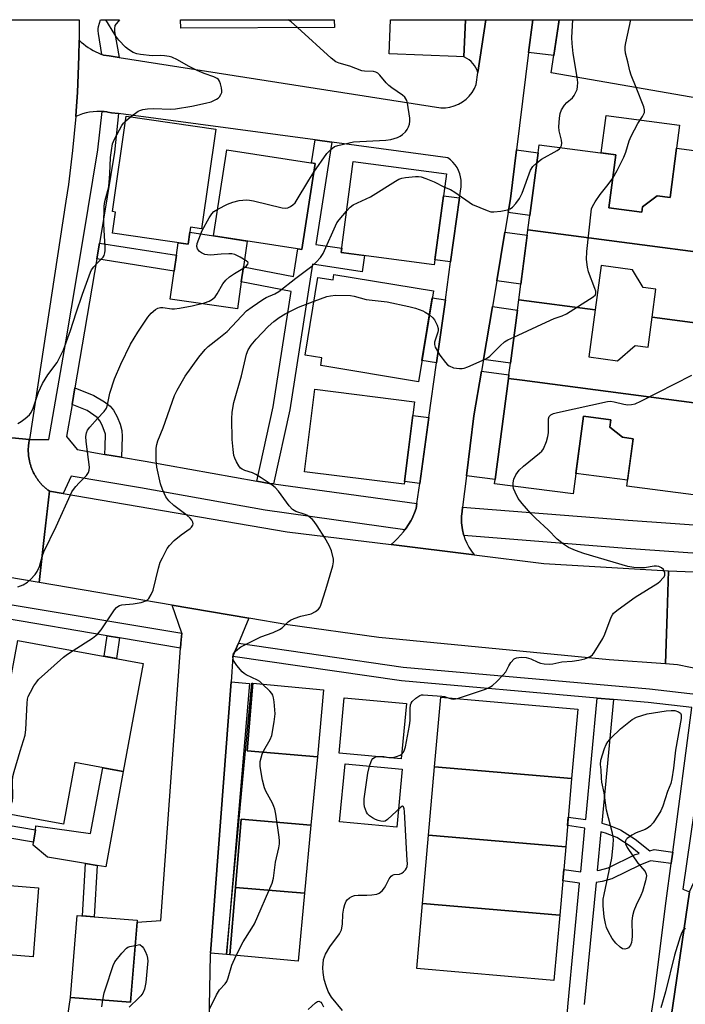
# Model space of a CAD drawing. Units: inches. Extents: x 1243766 to 1249766, y 525454 to 529455.
# Drawn here: x 1244756 to 1244951, y 529167 to 529455 of the extents above; entities that cross this region are included whole.
import ezdxf

# ---------------------------------------------------------------- set-up
doc = ezdxf.new("R2010")
doc.units = ezdxf.units.IN
doc.header["$MEASUREMENT"] = 0
for name, color, linetype in [('BLDG-Footprint', 5, 'Continuous'), ('CULTRL-Pad', 6, 'Continuous'), ('TRANS-Driveway', 251, 'Continuous'), ('TRANS-Non Street Sidewalk', 7, 'Continuous'), ('TRANS-Road', 130, 'Continuous'), ('TRANS-Street Sidewalk', 7, 'Continuous'), ('Undefined', 1, 'Continuous')]:
    doc.layers.add(name, color=color, linetype=linetype)

msp = doc.modelspace()

# ---------------------------------------------------------------- linework, layer by layer
at = {"layer": 'BLDG-Footprint'}
for points, elevation in [([(1244974.7, 529454.71), (1244974.88, 529454.69), (1244997.86, 529451.53), (1244992.83, 529425.07), (1244911.54, 529439.23), (1244913.9, 529454.72), (1244974.69, 529454.71)], 420.45), ([(1244813.55, 529422.76), (1244809.36, 529393.67), (1244806.15, 529394.14), (1244805.44, 529389.15), (1244783.32, 529392.33), (1244784.22, 529398.53), (1244783.36, 529398.66), (1244787.37, 529426.53)], 410.9), ([(1244989.34, 529382.22), (1244904.75, 529393.33), (1244905.3, 529397.56), (1244907.71, 529415.86), (1244908.02, 529418.22), (1244930.47, 529415.27), (1244928.44, 529399.8), (1244938.04, 529398.54), (1244938.24, 529400.03), (1244942.53, 529403.23), (1244946.3, 529402.74), (1244948.19, 529417.17), (1244993.16, 529411.26)], 418.06), ([(1244842.63, 529412.74), (1244838.74, 529387.59), (1244812.9, 529391.58), (1244816.79, 529416.73)], 411.96), ([(1244880.92, 529409.66), (1244877.36, 529383.11), (1244850.17, 529386.75), (1244853.73, 529413.3)], 414.17), ([(1244989.34, 529382.22), (1244986.66, 529361.82), (1244941.08, 529367.81), (1244942.18, 529375.99), (1244938.47, 529376.48), (1244935.33, 529381.7), (1244926.13, 529382.93), (1244924.39, 529370), (1244902.06, 529372.94), (1244902.66, 529377.45), (1244904.54, 529391.73), (1244904.75, 529393.33)], 416.67), ([(1244848.08, 529380.34), (1244877.15, 529375.5), (1244872.74, 529348.98), (1244844.21, 529353.73), (1244844.58, 529355.93), (1244839.64, 529356.75), (1244843.41, 529379.43), (1244847.81, 529378.7)], 416.48), ([(1244924.39, 529370), (1244922.54, 529356.21), (1244930.92, 529355.08), (1244936.13, 529359.54), (1244939.91, 529359.03), (1244941.08, 529367.81), (1244986.66, 529361.82), (1244983.64, 529338.81), (1244903.08, 529349.39), (1244899.04, 529349.92), (1244899.18, 529350.99), (1244899.62, 529354.35), (1244901.67, 529369.9), (1244902.06, 529372.94)], 417.85), ([(1244983.64, 529338.81), (1244980.16, 529312.37), (1244933.67, 529318.48), (1244935.49, 529332.33), (1244932.35, 529332.74), (1244928.66, 529335.7), (1244928.94, 529337.86), (1244920.95, 529338.91), (1244917.96, 529316.17), (1244895, 529319.18), (1244895.16, 529320.38), (1244899.04, 529349.92), (1244903.08, 529349.39)], 418.62), ([(1244871.63, 529343.13), (1244868.59, 529319.02), (1244839.44, 529322.69), (1244842.48, 529346.8)], 417.46), ([(1244792.33, 529266.68), (1244786.53, 529235.08), (1244772.37, 529237.69), (1244769.06, 529219.68), (1244748.18, 529223.52), (1244750.14, 529234.21), (1244744.55, 529235.23), (1244748.91, 529258.94), (1244752.91, 529258.2), (1244755.71, 529273.4)], 414.7), ([(1244824.41, 529260.88), (1244822.72, 529241.1), (1244843.23, 529239.35), (1244841.37, 529219.44), (1244821.01, 529221.17), (1244819.31, 529201.25), (1244817.63, 529181.54), (1244816.69, 529181.63), (1244824.1, 529260.91)], 415.79), ([(1244843.23, 529239.35), (1244822.72, 529241.1), (1244824.41, 529260.88), (1244845.07, 529258.95)], 416.06), ([(1244917.53, 529233.01), (1244877.49, 529236.43), (1244879.27, 529256.81), (1244919.31, 529253.31)], 419.17), ([(1244917.53, 529233.01), (1244915.79, 529213.09), (1244875.74, 529216.5), (1244877.49, 529236.43)], 419.41), ([(1244841.37, 529219.44), (1244839.51, 529199.52), (1244819.31, 529201.25), (1244821.01, 529221.17)], 415.99), ([(1244915.79, 529213.09), (1244914.05, 529193.17), (1244874, 529196.58), (1244875.74, 529216.5)], 419.53), ([(1244761.77, 529201.11), (1244760.15, 529180.94), (1244714.54, 529184.61), (1244716.16, 529204.77)], 414.74), ([(1244839.51, 529199.52), (1244837.65, 529179.67), (1244817.63, 529181.54), (1244819.31, 529201.25)], 416), ([(1244914.05, 529193.17), (1244912.37, 529174.01), (1244872.33, 529177.51), (1244874, 529196.58)], 419.67), ([(1244790.56, 529191.04), (1244788.67, 529167.69), (1244771.13, 529169.11), (1244773.06, 529193.04), (1244790.61, 529191.62)], 416.01)]:
    msp.add_lwpolyline(points, close=True, dxfattribs=dict(at, elevation=elevation))
for points in [[(1244848.2, 529452.46, 413.27), (1244803.38, 529452.24, 413.27), (1244803.24, 529454.73, 413.27), (1244848.16, 529454.73, 413.27)], [(1244886.49, 529454.72, 413.27), (1244886, 529443.86, 413.27), (1244883.87, 529443.96, 413.27), (1244864.25, 529444.8, 413.27), (1244864.57, 529454.72, 413.27)]]:
    msp.add_polyline3d(points, close=True, dxfattribs=at)
at = {"layer": 'CULTRL-Pad'}
for points in [[(1244948.19, 529417.17), (1244946.3, 529402.74), (1244942.53, 529403.23), (1244938.24, 529400.03), (1244938.04, 529398.54), (1244928.44, 529399.8), (1244930.47, 529415.27), (1244926.18, 529415.83), (1244927.61, 529426.71), (1244949.08, 529423.89)], [(1244822.71, 529390.06), (1244821.63, 529382.53), (1244821, 529378.13), (1244819.86, 529370.22), (1244800.2, 529373.05), (1244801.38, 529381.31), (1244802.05, 529385.96), (1244802.57, 529389.56), (1244805.43, 529389.15), (1244805.94, 529392.66), (1244812.9, 529391.58)], [(1244935.49, 529332.33), (1244933.89, 529320.16), (1244918.75, 529322.16), (1244920.95, 529338.91), (1244928.94, 529337.86), (1244928.66, 529335.7), (1244932.35, 529332.74)], [(1244869.27, 529254.96), (1244867.76, 529238.78), (1244849.61, 529240.47), (1244851.11, 529256.65)], [(1244786.53, 529235.08), (1244781.42, 529207.24), (1244778.93, 529207.65), (1244775.52, 529208.22), (1244764.34, 529210.06), (1244760.17, 529213.55), (1244760.3, 529214.45), (1244760.84, 529218.04), (1244761.01, 529219.21), (1244776.97, 529216.97), (1244780.5, 529236.19)], [(1244868.03, 529235.8), (1244866.42, 529218.85), (1244849.74, 529220.43), (1244851.34, 529237.37)]]:
    msp.add_lwpolyline(points, close=True, dxfattribs=at)
at = {"layer": 'TRANS-Driveway'}
msp.add_lwpolyline([(1244904.97, 529445.12), (1244906.15, 529454.72), (1244913.9, 529454.72), (1244912.31, 529444.24)], close=True, dxfattribs=at)
at = {"layer": 'TRANS-Non Street Sidewalk'}
for points in [[(1244847.45, 529418.93), (1244842.74, 529389.02), (1244850.34, 529388.01), (1244850.17, 529386.75), (1244857.01, 529385.83), (1244856.28, 529381.03), (1244841.84, 529383.3), (1244835.15, 529340.75), (1244830.38, 529319.1), (1244829.19, 529319.26), (1244825.52, 529319.91), (1244830.31, 529341.66), (1244835.61, 529375.33), (1244821, 529378.13), (1244821.63, 529382.53), (1244836.3, 529379.71), (1244837.57, 529387.77), (1244838.74, 529387.59), (1244842.63, 529412.74), (1244841.52, 529412.91), (1244842.58, 529419.59)], [(1244778.77, 529384.85), (1244779.55, 529389.48), (1244802.05, 529385.96), (1244801.38, 529381.31)], [(1244785.95, 529326.91), (1244781.17, 529327.73), (1244781.26, 529330.03), (1244781.28, 529333.65), (1244780.37, 529336.28), (1244779.66, 529337.58), (1244778.89, 529338.56), (1244775.99, 529340.56), (1244771.55, 529342.3), (1244772.38, 529347.14), (1244777.9, 529344.98), (1244781.07, 529343.05), (1244782.67, 529341.8), (1244783.62, 529340.62), (1244784.71, 529338.7), (1244785.59, 529336.61), (1244786.1, 529334.75), (1244786.2, 529332.94), (1244786.07, 529329.91)], [(1244785.37, 529274.12), (1244784.5, 529268.11), (1244780.93, 529268.77), (1244781.8, 529274.72)], [(1244760.84, 529218.04), (1244760.3, 529214.45), (1244744.63, 529217.07), (1244747.35, 529234.72), (1244750.14, 529234.21), (1244748.18, 529223.51), (1244749.27, 529223.31), (1244748.77, 529220.07)], [(1244778.93, 529207.65), (1244777.99, 529192.64), (1244774.57, 529192.92), (1244775.52, 529208.22)]]:
    msp.add_lwpolyline(points, close=True, dxfattribs=at)
msp.add_polyline3d([(1244915.97, 529160.61, 0), (1244916.5, 529167.42, 0), (1244919.86, 529202.48, 0), (1244914.92, 529203.13, 0), (1244915.21, 529206.48, 0), (1244920.18, 529205.82, 0), (1244921.4, 529218.56, 0), (1244916.33, 529219.3, 0), (1244916.55, 529221.8, 0), (1244921.64, 529221.05, 0), (1244925.04, 529256.53, 0), (1244929.78, 529256.11, 0), (1244926.32, 529219.98, 0), (1244928.44, 529219.38, 0), (1244931.78, 529218.05, 0), (1244936.07, 529215.3, 0), (1244940.35, 529211.95, 0), (1244941.61, 529212.29, 0), (1244947.08, 529211.56, 0), (1244946.75, 529208.98, 0), (1244946.64, 529208.23, 0), (1244940.6, 529209.03, 0), (1244937.47, 529207.76, 0), (1244929.27, 529203.75, 0), (1244926.48, 529202.98, 0), (1244924.66, 529202.65, 0), (1244921.24, 529167.01, 0)], dxfattribs=at)
msp.add_polyline3d([(1244926.08, 529217.44, 0), (1244924.99, 529206.15, 0), (1244925.65, 529206.26, 0), (1244928.16, 529206.95, 0), (1244936.1, 529210.83, 0), (1244937.31, 529211.15, 0), (1244934.61, 529213.26, 0), (1244930.7, 529215.77, 0), (1244927.42, 529217.07, 0)], close=True, dxfattribs=at)
at = {"layer": 'TRANS-Road'}
for points in [[(1244753.34, 529454.73), (1244773.62, 529454.73), (1244773.64, 529451.71), (1244773.61, 529448.73), (1244773.53, 529444.08), (1244773.36, 529438.76), (1244773.1, 529433.43), (1244772.75, 529428.12), (1244772.62, 529426.45), (1244772.19, 529421.48), (1244771.7, 529416.51), (1244771.12, 529411.55), (1244770.47, 529406.61), (1244769.75, 529401.67), (1244759.1, 529332.06), (1244748.66, 529333.1)], [(1244748.66, 529333.1), (1244759.1, 529332.06), (1244759.05, 529331.81), (1244759, 529331.55), (1244758.96, 529331.3), (1244758.92, 529331.05), (1244758.88, 529330.79), (1244758.85, 529330.54), (1244758.83, 529330.28), (1244758.8, 529330.03), (1244758.79, 529329.77), (1244758.77, 529329.52), (1244758.77, 529329.26), (1244758.76, 529329.01), (1244758.77, 529328.75), (1244758.77, 529328.49), (1244758.78, 529328.23), (1244758.79, 529327.98), (1244758.81, 529327.73), (1244758.83, 529327.47), (1244758.86, 529327.21), (1244758.89, 529326.96), (1244758.93, 529326.71), (1244758.97, 529326.45), (1244759.02, 529326.2), (1244759.07, 529325.95), (1244759.12, 529325.7), (1244759.18, 529325.45), (1244759.24, 529325.2), (1244759.31, 529324.95), (1244759.38, 529324.71), (1244759.46, 529324.46), (1244759.54, 529324.22), (1244759.62, 529323.97), (1244759.71, 529323.74), (1244759.8, 529323.5), (1244759.9, 529323.26), (1244760, 529323.02), (1244760.11, 529322.79), (1244760.22, 529322.56), (1244760.33, 529322.33), (1244760.45, 529322.1), (1244760.57, 529321.87), (1244760.69, 529321.65), (1244760.82, 529321.43), (1244760.95, 529321.21), (1244761.09, 529320.99), (1244761.23, 529320.78), (1244761.37, 529320.57), (1244761.52, 529320.36), (1244761.67, 529320.15), (1244761.83, 529319.94), (1244761.99, 529319.74), (1244762.15, 529319.55), (1244762.32, 529319.35), (1244762.48, 529319.15), (1244762.66, 529318.97), (1244762.83, 529318.78), (1244763.01, 529318.6), (1244763.19, 529318.42), (1244763.38, 529318.24), (1244763.56, 529318.07), (1244763.76, 529317.89), (1244763.95, 529317.73), (1244764.15, 529317.56), (1244764.35, 529317.4), (1244764.55, 529317.24), (1244764.92, 529316.97), (1244763.52, 529304.37), (1244761.96, 529290.33), (1244752.18, 529292)], [(1244956.06, 529264.7), (1244948.48, 529266.26), (1244945, 529266.52), (1244945.46, 529281.21), (1244945.85, 529293.72), (1244975, 529292.51)], [(1244769.06, 529155.21), (1244771.13, 529169.11), (1244788.67, 529167.69), (1244790.56, 529191.04), (1244797.5, 529191.6), (1244803.27, 529271.08), (1244803.38, 529272.59), (1244803.59, 529275.53), (1244800.85, 529283.71), (1244823.16, 529279.91), (1244820.14, 529272.57), (1244819.14, 529270.13), (1244818.57, 529268.73), (1244818, 529261.29), (1244811.97, 529182.03), (1244811.93, 529181.55), (1244811.51, 529161.6)]]:
    msp.add_lwpolyline(points, dxfattribs=at)
for points in [[(1244906.15, 529454.72), (1244904.97, 529445.12), (1244901.45, 529416.72), (1244899.67, 529402.37), (1244899.01, 529398.41), (1244898.03, 529392.62), (1244895.64, 529378.4), (1244894.37, 529370.9), (1244891.76, 529355.42), (1244891.2, 529352.08), (1244888.99, 529338.97), (1244886.8, 529321.52), (1244885.66, 529312.36), (1244885.5, 529311.08), (1244885.35, 529309.73), (1244885.32, 529308.37), (1244885.36, 529307.76), (1244885.4, 529307.02), (1244885.6, 529305.68), (1244885.91, 529304.37), (1244886.01, 529304.05), (1244886.33, 529303.08), (1244886.86, 529301.82), (1244887.5, 529300.63), (1244888.23, 529299.48), (1244889.06, 529298.41), (1244864.78, 529301.4), (1244865.76, 529302.26), (1244866.68, 529303.17), (1244867.56, 529304.12), (1244868.39, 529305.12), (1244868.82, 529305.7), (1244869.16, 529306.16), (1244869.88, 529307.25), (1244870.53, 529308.36), (1244870.89, 529309.05), (1244871.13, 529309.52), (1244871.66, 529310.7), (1244872.13, 529311.91), (1244872.34, 529313.38), (1244873.16, 529319.27), (1244875.84, 529338.51), (1244878.07, 529354.5), (1244880.63, 529372.88), (1244882.17, 529383.98), (1244884.78, 529402.69), (1244885.22, 529405.86), (1244885.29, 529406.85), (1244885.25, 529407.83), (1244885.1, 529408.8), (1244884.84, 529409.75), (1244884.49, 529410.66), (1244884.04, 529411.54), (1244883.49, 529412.35), (1244882.86, 529413.1), (1244882.15, 529413.79), (1244881.37, 529414.38), (1244847.45, 529418.93), (1244842.58, 529419.59), (1244785.16, 529427.29), (1244783.06, 529427.57), (1244782.01, 529427.76), (1244781.74, 529427.79), (1244780.94, 529427.88), (1244780.31, 529427.91), (1244779.88, 529427.93), (1244778.82, 529427.92), (1244777.75, 529427.84), (1244776.69, 529427.69), (1244775.65, 529427.48), (1244774.62, 529427.2), (1244773.61, 529426.86), (1244772.62, 529426.45), (1244772.75, 529428.12), (1244773.1, 529433.43), (1244773.36, 529438.76), (1244773.53, 529444.08), (1244773.61, 529448.73), (1244774.24, 529448.17), (1244774.89, 529447.64), (1244775.57, 529447.13), (1244776.26, 529446.64), (1244776.98, 529446.19), (1244777.71, 529445.77), (1244778.45, 529445.38), (1244779.22, 529445.02), (1244779.99, 529444.69), (1244780.25, 529444.59), (1244780.78, 529444.39), (1244782.39, 529444.14), (1244785.32, 529443.68), (1244879.34, 529428.96), (1244880.66, 529428.98), (1244881.97, 529429.17), (1244883.25, 529429.53), (1244884.47, 529430.04), (1244885.62, 529430.71), (1244886.67, 529431.51), (1244887.62, 529432.44), (1244888.43, 529433.48), (1244889.12, 529434.62), (1244889.65, 529435.83), (1244890.16, 529439.28), (1244892.45, 529454.72)], [(1244892.45, 529454.72), (1244890.16, 529439.28), (1244889.9, 529440), (1244889.56, 529440.69), (1244889.15, 529441.33), (1244888.68, 529441.93), (1244888.15, 529442.48), (1244887.56, 529442.97), (1244886.92, 529443.4), (1244886.25, 529443.76), (1244886, 529443.86), (1244886.49, 529454.72)], [(1244899.01, 529398.41), (1244899.67, 529402.37), (1244901.45, 529416.72), (1244907.71, 529415.86), (1244905.3, 529397.56)], [(1244884.78, 529402.69), (1244882.17, 529383.98), (1244877.56, 529384.6), (1244880.07, 529403.32)], [(1244895.64, 529378.4), (1244898.03, 529392.62), (1244904.54, 529391.74), (1244902.66, 529377.45)], [(1244880.63, 529372.88), (1244878.07, 529354.5), (1244873.78, 529355.21), (1244876.82, 529373.51)], [(1244891.76, 529355.42), (1244894.37, 529370.9), (1244901.67, 529369.9), (1244899.62, 529354.35)], [(1244886.8, 529321.52), (1244888.99, 529338.97), (1244891.2, 529352.08), (1244899.18, 529350.99), (1244899.04, 529349.92), (1244895.16, 529320.38)], [(1244875.84, 529338.51), (1244873.16, 529319.27), (1244868.7, 529319.83), (1244871.12, 529339.1)], [(1244768.97, 529316.28), (1244834.37, 529305.15), (1244864.78, 529301.4), (1244889.06, 529298.41), (1244909.38, 529295.91), (1244945.85, 529293.72), (1244945.46, 529281.21), (1244945, 529266.52), (1244928.46, 529267.76), (1244861.15, 529274.27), (1244834.64, 529277.95), (1244823.16, 529279.91), (1244800.85, 529283.71), (1244761.96, 529290.33), (1244763.52, 529304.37), (1244764.92, 529316.97)], [(1244811.97, 529182.03), (1244818, 529261.29), (1244823.42, 529260.83), (1244816.69, 529181.63)], [(1244993.47, 529240.87), (1244993.36, 529240.62), (1244991.51, 529236.05), (1244982.21, 529212.97), (1244963.15, 529147.18), (1244938.55, 529034.06), (1244920.49, 528986.49), (1244911.26, 528987.46), (1244899.69, 528988.67), (1244905.43, 528997.38), (1244916.68, 529027.55), (1244929.36, 529075.62), (1244933.49, 529094.96), (1244938.18, 529116.98), (1244943.41, 529141.5), (1244952, 529199.98), (1244962.52, 529222.57), (1244971.62, 529244.03)]]:
    msp.add_lwpolyline(points, close=True, dxfattribs=at)
at = {"layer": 'TRANS-Street Sidewalk'}
for points in [[(1244785.32, 529443.68), (1244782.39, 529444.14), (1244780.78, 529444.39), (1244780.25, 529444.59), (1244779.25, 529450.68), (1244779.2, 529451.44), (1244779.2, 529452.07), (1244779.23, 529452.7), (1244779.91, 529454.73), (1244785.39, 529454.73), (1244784.07, 529453.07), (1244784.01, 529452.7), (1244783.97, 529452.33), (1244783.95, 529451.96), (1244783.95, 529451.6), (1244783.97, 529451.24)], [(1244785.16, 529427.29), (1244783.93, 529416.02), (1244779.62, 529389.89), (1244779.55, 529389.48), (1244778.77, 529384.85), (1244774.55, 529359.76), (1244772.38, 529347.14), (1244771.55, 529342.3), (1244769.93, 529332.94), (1244773.03, 529329.12), (1244781.17, 529327.73), (1244785.95, 529326.91), (1244792.92, 529325.72), (1244825.52, 529319.91), (1244829.19, 529319.26), (1244830.38, 529319.1), (1244872.34, 529313.38), (1244872.13, 529311.91), (1244871.66, 529310.7), (1244871.13, 529309.52), (1244870.89, 529309.05), (1244870.53, 529308.36), (1244869.88, 529307.25), (1244869.16, 529306.16), (1244868.82, 529305.7), (1244827.95, 529311.47), (1244791.56, 529317.95), (1244771.27, 529321.42), (1244768.97, 529316.28), (1244764.92, 529316.97), (1244764.55, 529317.24), (1244764.35, 529317.4), (1244764.15, 529317.56), (1244763.95, 529317.73), (1244763.76, 529317.89), (1244763.56, 529318.07), (1244763.38, 529318.24), (1244763.19, 529318.42), (1244763.01, 529318.6), (1244762.83, 529318.78), (1244762.66, 529318.97), (1244762.48, 529319.15), (1244762.32, 529319.35), (1244762.15, 529319.55), (1244761.99, 529319.74), (1244761.83, 529319.94), (1244761.67, 529320.15), (1244761.52, 529320.36), (1244761.37, 529320.57), (1244761.23, 529320.78), (1244761.09, 529320.99), (1244760.95, 529321.21), (1244760.82, 529321.43), (1244760.69, 529321.65), (1244760.57, 529321.87), (1244760.45, 529322.1), (1244760.33, 529322.33), (1244760.22, 529322.56), (1244760.11, 529322.79), (1244760, 529323.02), (1244759.9, 529323.26), (1244759.8, 529323.5), (1244759.71, 529323.74), (1244759.62, 529323.97), (1244759.54, 529324.22), (1244759.46, 529324.46), (1244759.38, 529324.71), (1244759.31, 529324.95), (1244759.24, 529325.2), (1244759.18, 529325.45), (1244759.12, 529325.7), (1244759.07, 529325.95), (1244759.02, 529326.2), (1244758.97, 529326.45), (1244758.93, 529326.71), (1244758.89, 529326.96), (1244758.86, 529327.21), (1244758.83, 529327.47), (1244758.81, 529327.73), (1244758.79, 529327.98), (1244758.78, 529328.23), (1244758.77, 529328.49), (1244758.77, 529328.75), (1244758.76, 529329.01), (1244758.77, 529329.26), (1244758.77, 529329.52), (1244758.79, 529329.77), (1244758.8, 529330.03), (1244758.83, 529330.28), (1244758.85, 529330.54), (1244758.88, 529330.79), (1244758.92, 529331.05), (1244758.96, 529331.3), (1244759, 529331.55), (1244759.05, 529331.81), (1244759.1, 529332.06), (1244764.81, 529332.04), (1244769.72, 529360.58), (1244774.79, 529390.69), (1244779.08, 529416.68), (1244780.31, 529427.91), (1244780.94, 529427.88), (1244781.74, 529427.79), (1244782.01, 529427.76), (1244783.06, 529427.57)], [(1244803.59, 529275.53), (1244803.38, 529272.59), (1244803.27, 529271.08), (1244785.37, 529274.12), (1244781.8, 529274.72), (1244752.14, 529279.76), (1244719.17, 529285.37), (1244714.12, 529286.23), (1244694.78, 529289.52), (1244667.81, 529294.11), (1244664.01, 529294.76), (1244628.31, 529300.84), (1244628.52, 529302.17), (1244628.84, 529304.15), (1244629.51, 529305.02), (1244695.5, 529293.78), (1244752.85, 529284.03)]]:
    msp.add_lwpolyline(points, close=True, dxfattribs=at)
for points in [[(1244975.15, 529297.37), (1244933.48, 529300.29), (1244886.01, 529304.05), (1244885.91, 529304.37), (1244885.6, 529305.68), (1244885.4, 529307.02), (1244885.36, 529307.76), (1244885.32, 529308.37), (1244885.35, 529309.73), (1244885.5, 529311.08), (1244885.66, 529312.36), (1244934.09, 529308.51), (1244982.12, 529305.14)], [(1244939.82, 529157.84), (1244941.61, 529169.34), (1244945.15, 529197.33), (1244946.64, 529208.23), (1244946.75, 529208.98), (1244947.08, 529211.56), (1244952.63, 529253.77), (1244939.91, 529255.22), (1244929.78, 529256.11), (1244925.04, 529256.53), (1244867.81, 529261.55), (1244818.57, 529268.73), (1244819.14, 529270.13), (1244820.14, 529272.57), (1244868.28, 529265.58), (1244940.32, 529259.26), (1244971.47, 529255.69)], [(1244957.62, 529253.19), (1244950.01, 529200.68), (1244952, 529199.98), (1244943.41, 529141.5)]]:
    msp.add_lwpolyline(points, dxfattribs=at)
at = {"layer": 'Undefined'}
msp.add_line((1244787.17, 529425.12, 410), (1244788.67, 529426.34, 410), dxfattribs=at)
for points, elevation in [([(1244788.67, 529426.34), (1244790.87, 529427.97), (1244791.37, 529428.22), (1244792.19, 529428.45), (1244793.63, 529428.65), (1244795.38, 529428.77), (1244800.31, 529428.59), (1244801.74, 529428.66), (1244806.51, 529429.49), (1244810.5, 529430.3), (1244812.19, 529430.72), (1244813.77, 529431.47), (1244814.23, 529431.81), (1244814.61, 529432.22), (1244815.07, 529432.92), (1244815.27, 529433.42), (1244815.36, 529433.96), (1244815.26, 529434.82), (1244814.95, 529435.96), (1244814.62, 529436.76), (1244814.31, 529437.22), (1244813.92, 529437.54), (1244812.97, 529438.02), (1244810.14, 529439.03), (1244808.08, 529439.9), (1244805.6, 529441.13), (1244802.32, 529442.97), (1244800.73, 529443.75), (1244799.94, 529443.99), (1244798.58, 529444.2), (1244797.48, 529444.27), (1244795, 529444.18), (1244791.51, 529444.58), (1244790.43, 529444.76), (1244789.42, 529445.14), (1244788, 529445.98), (1244787.14, 529446.69), (1244785.23, 529448.78), (1244784.35, 529449.9), (1244782.16, 529453.39), (1244781.41, 529454.73)], 410), ([(1244837.4, 529452.41), (1244835.54, 529454.07), (1244834.68, 529454.73)], 412), ([(1244919.16, 529437.91), (1244918, 529444.87), (1244917.64, 529447.76), (1244917.6, 529449.51), (1244917.87, 529454.72)], 414), ([(1244936.39, 529434.9), (1244934.95, 529438.56), (1244934.57, 529439.75), (1244933.98, 529442.42), (1244933.31, 529444.91), (1244933.18, 529446.06), (1244933.22, 529446.9), (1244933.4, 529447.97), (1244934.86, 529454.72)], 416), ([(1244842.23, 529410.18), (1244846, 529415.6), (1244847.16, 529416.82), (1244848.25, 529417.66), (1244849.24, 529418.02), (1244853.77, 529419.05), (1244863.25, 529419.54), (1244864.69, 529419.76), (1244866.62, 529420.35), (1244867.39, 529420.73), (1244868.09, 529421.24), (1244868.96, 529422), (1244869.52, 529422.65), (1244869.91, 529423.42), (1244870.18, 529424.26), (1244870.29, 529425.12), (1244870.23, 529425.98), (1244869.57, 529430.34), (1244869.36, 529431.16), (1244869.13, 529431.65), (1244868.78, 529432.08), (1244868.13, 529432.64), (1244865.01, 529434.8), (1244864.11, 529435.5), (1244863.32, 529436.32), (1244861.46, 529438.49), (1244860.86, 529439.07), (1244860.28, 529439.43), (1244859.61, 529439.6), (1244857.05, 529439.67), (1244856.22, 529439.8), (1244852.71, 529441.14), (1244849.65, 529442.02), (1244848.67, 529442.45), (1244847.27, 529443.53), (1244837.4, 529452.41)], 412), ([(1244914.32, 529417.39), (1244914.61, 529417.97), (1244914.69, 529418.71), (1244914.57, 529419.52), (1244913.93, 529422.3), (1244913.83, 529423.42), (1244913.99, 529425.97), (1244914.2, 529427.36), (1244914.6, 529428.38), (1244915.47, 529429.8), (1244916.16, 529430.58), (1244917.8, 529431.89), (1244918.28, 529432.56), (1244918.68, 529433.32), (1244919.1, 529434.37), (1244919.28, 529435.2), (1244919.3, 529436.34), (1244919.16, 529437.91)], 414), ([(1244929.56, 529408.39), (1244930.83, 529410.68), (1244932.8, 529414.54), (1244933.37, 529416.08), (1244934.37, 529419.35), (1244934.95, 529420.71), (1244936.86, 529424.45), (1244938.28, 529426.47), (1244938.83, 529427.65), (1244938.85, 529428.43), (1244938.62, 529429.26), (1244936.39, 529434.9)], 416), ([(1244755.71, 529336.78), (1244756.68, 529337.36), (1244757.85, 529338.19), (1244759.11, 529339.3), (1244759.58, 529340), (1244760.2, 529341.27), (1244761.73, 529345.95), (1244762.93, 529348.46), (1244764.44, 529350.99), (1244767.22, 529354.62), (1244769.08, 529358.25), (1244771.14, 529363.95), (1244772.73, 529369.05), (1244774.62, 529374.58), (1244776.92, 529380.95), (1244777.28, 529381.66), (1244777.93, 529382.56), (1244778.86, 529383.61), (1244780.28, 529384.97), (1244780.63, 529385.39), (1244780.89, 529385.85), (1244781.15, 529386.61), (1244781.26, 529387.35), (1244781.26, 529388.15), (1244780.8, 529395.04), (1244780.96, 529400.24), (1244781.14, 529401.64), (1244782.05, 529404.85), (1244782.25, 529405.98), (1244782.61, 529409.72), (1244782.8, 529414.49), (1244783.04, 529416.52), (1244783.41, 529418.5), (1244783.92, 529419.87), (1244786.07, 529423.82), (1244786.59, 529424.54), (1244787.17, 529425.12)], 410), ([(1244907.33, 529412.96), (1244908.72, 529413.95), (1244913.31, 529416.52), (1244913.99, 529417.01), (1244914.32, 529417.39)], 414), ([(1244880.41, 529405.81), (1244882.11, 529405.1), (1244883.38, 529404.39), (1244888.55, 529400.78), (1244892.83, 529398.97), (1244893.93, 529398.64), (1244894.77, 529398.57), (1244896.8, 529398.78), (1244898.81, 529399.14), (1244899.59, 529399.43), (1244900.25, 529399.95), (1244901.23, 529401.04), (1244902.3, 529402.45), (1244903.06, 529404.05), (1244905.52, 529410.77), (1244906.2, 529411.89), (1244907.33, 529412.96)], 414), ([(1244814.1, 529399.34), (1244817, 529400.8), (1244818.56, 529401.41), (1244820.39, 529401.88), (1244822.57, 529402.08), (1244823.41, 529402.04), (1244824.57, 529401.82), (1244832.97, 529399.81), (1244833.82, 529399.7), (1244834.63, 529399.8), (1244835.37, 529400.17), (1244836.07, 529400.66), (1244836.7, 529401.25), (1244837.07, 529401.71), (1244840.73, 529407.86), (1244842.23, 529410.18)], 412), ([(1244851.79, 529398.82), (1244852.85, 529399.96), (1244853.72, 529400.65), (1244858.74, 529402.99), (1244866.06, 529407.58), (1244867.08, 529408.16), (1244867.89, 529408.46), (1244869.01, 529408.65), (1244871.89, 529408.88), (1244872.75, 529408.89), (1244873.59, 529408.79), (1244874.96, 529408.35), (1244877.4, 529407.38), (1244880.41, 529405.81)], 414), ([(1244900.63, 529362), (1244911.32, 529366.98), (1244912.41, 529367.45), (1244914.73, 529368.26), (1244915.99, 529368.83), (1244923.86, 529373.78), (1244924.47, 529374.37), (1244924.64, 529374.96), (1244924.58, 529375.46), (1244924.34, 529376.25), (1244922.45, 529381.12), (1244922.14, 529382.48), (1244921.88, 529384.68), (1244922, 529387.03), (1244923.21, 529398.6), (1244923.38, 529399.47), (1244923.6, 529400.15), (1244924.36, 529401.56), (1244925.83, 529403.65), (1244928.25, 529406.55), (1244929.56, 529408.39)], 416), ([(1244755.7, 529289.05), (1244756.53, 529289.29), (1244757.31, 529289.65), (1244758.51, 529290.41), (1244759.37, 529291.18), (1244760.75, 529292.65), (1244761.4, 529293.56), (1244762.03, 529294.98), (1244762.89, 529298.22), (1244763.27, 529299.29), (1244766.92, 529306.67), (1244771.53, 529316.78), (1244771.97, 529317.47), (1244772.67, 529318.35), (1244773.61, 529319.4), (1244775.78, 529321.55), (1244776.39, 529322.44), (1244776.59, 529323.11), (1244776.62, 529323.96), (1244775.63, 529331.52), (1244775.58, 529332.92), (1244775.76, 529334), (1244776.1, 529334.77), (1244776.79, 529335.73), (1244778.97, 529338.22), (1244780.92, 529340.23), (1244781.6, 529341.23), (1244781.92, 529342.24), (1244782.57, 529345.66), (1244783.91, 529349.82), (1244785.83, 529354.14), (1244788.64, 529359.94), (1244790.73, 529363.48), (1244793.73, 529367.81), (1244794.63, 529368.95), (1244795.91, 529370.05), (1244796.61, 529370.47), (1244797.35, 529370.69), (1244798.12, 529370.65), (1244800.71, 529370.27), (1244801.52, 529370.29), (1244802.94, 529370.47), (1244806.62, 529371.16), (1244810.27, 529372.05), (1244811.62, 529372.5), (1244812.55, 529373.07), (1244813.33, 529373.81), (1244813.94, 529374.69), (1244815.64, 529377.56), (1244816.53, 529378.65), (1244817.6, 529379.58), (1244818.97, 529380.61), (1244821.91, 529382.34), (1244822.49, 529382.84), (1244822.89, 529383.35), (1244822.97, 529383.68), (1244822.91, 529383.85), (1244822.43, 529384.33), (1244820.69, 529385.39), (1244819.09, 529386.15), (1244818.26, 529386.32), (1244817.41, 529386.35), (1244815.09, 529386.24), (1244811.97, 529385.96), (1244811.13, 529385.99), (1244810.37, 529386.16), (1244809.42, 529386.58), (1244808.81, 529387.03), (1244808.2, 529387.79), (1244808, 529388.51), (1244808.11, 529389.32), (1244809.54, 529393.14), (1244811.6, 529396.8), (1244812.4, 529398.04), (1244812.99, 529398.65), (1244814.1, 529399.34)], 412), ([(1244771.85, 529270.44), (1244777.51, 529274.01), (1244778.97, 529275.19), (1244780.04, 529276.48), (1244784, 529282.31), (1244784.54, 529282.98), (1244784.95, 529283.34), (1244785.41, 529283.59), (1244786.09, 529283.77), (1244789.45, 529284.11), (1244791.75, 529284.48), (1244793.08, 529284.99), (1244793.55, 529285.28), (1244793.95, 529285.64), (1244794.71, 529286.78), (1244795.25, 529288.11), (1244796.83, 529294.5), (1244797.34, 529296.21), (1244797.95, 529297.56), (1244799.35, 529300.2), (1244800.01, 529301.15), (1244801.43, 529302.55), (1244803.39, 529304.23), (1244806.07, 529306.06), (1244806.46, 529306.45), (1244806.82, 529307.05), (1244806.93, 529307.48), (1244806.89, 529307.91), (1244806.57, 529308.55), (1244806.07, 529309.14), (1244805.2, 529309.87), (1244801.28, 529312.78), (1244799.82, 529314.15), (1244798.97, 529315.29), (1244797.97, 529317.46), (1244797.36, 529319.14), (1244796.37, 529324.03), (1244796.16, 529326.05), (1244796.14, 529329.52), (1244796.31, 529330.63), (1244796.62, 529331.71), (1244798.2, 529335.53), (1244801.53, 529344.91), (1244802.3, 529346.5), (1244804.58, 529350.62), (1244808.6, 529356.17), (1244810.4, 529358.39), (1244811.35, 529359.28), (1244814.47, 529361.68), (1244816.85, 529363.68), (1244822.54, 529369.67), (1244824.15, 529370.89), (1244827.25, 529373.03), (1244828.25, 529373.55), (1244830.82, 529374.61), (1244832, 529375.29), (1244836.94, 529379.21), (1244841.63, 529382.74), (1244842.92, 529383.86), (1244844.18, 529385.29), (1244844.88, 529386.43), (1244848.94, 529395.35), (1244849.6, 529396.29), (1244851.79, 529398.82)], 414), ([(1244842.25, 529372.46), (1244846.03, 529373.83), (1244847.07, 529374.1), (1244848.51, 529374.22), (1244852.89, 529374.17), (1244854, 529373.97), (1244857.54, 529373.02), (1244863.62, 529372.27), (1244869.96, 529370.98), (1244871.88, 529370.41), (1244874.01, 529369.63), (1244874.78, 529369.25), (1244875.98, 529368.47)], 416), ([(1244827.24, 529260.62), (1244826.39, 529261.37), (1244825.75, 529261.81), (1244822.47, 529263.3), (1244821.84, 529263.68), (1244821.27, 529264.18), (1244819.73, 529266.02), (1244818.75, 529267.5), (1244818.58, 529268.01), (1244818.54, 529268.53), (1244818.58, 529269.05), (1244818.73, 529269.53), (1244819.18, 529270.14), (1244819.97, 529270.85), (1244820.89, 529271.48), (1244822.21, 529272.19), (1244826.73, 529274.48), (1244830.31, 529275.71), (1244832.19, 529276.61), (1244832.9, 529277.1), (1244834.7, 529278.83), (1244835.39, 529279.31), (1244836.46, 529279.78), (1244838.43, 529280.44), (1244841.41, 529281.16), (1244842.69, 529281.83), (1244843.59, 529282.53), (1244843.92, 529282.96), (1244844.27, 529283.72), (1244845.67, 529288.24), (1244847.73, 529295.21), (1244847.96, 529296.33), (1244847.94, 529297.15), (1244847.33, 529299.59), (1244846.67, 529301.15), (1244845.38, 529303.38), (1244843.13, 529306.9), (1244842.29, 529308.13), (1244841.73, 529308.79), (1244840.88, 529309.53), (1244840.18, 529309.98), (1244839.39, 529310.29), (1244836.97, 529311.05), (1244835.95, 529311.62), (1244834.99, 529312.7), (1244831.85, 529317.04), (1244830.92, 529318.03), (1244830.05, 529318.76), (1244826.82, 529320.93), (1244825.29, 529321.85), (1244824.23, 529322.32), (1244822.04, 529323.06), (1244821.28, 529323.4), (1244820.8, 529323.75), (1244820.29, 529324.38), (1244819.58, 529325.58), (1244819.11, 529326.6), (1244818.87, 529327.42), (1244818.6, 529329.16), (1244818.34, 529332.07), (1244818.21, 529338.12), (1244818.32, 529340.08), (1244818.85, 529342.94), (1244821.05, 529350.68), (1244822.55, 529356.98), (1244823.04, 529358.26), (1244823.88, 529359.65), (1244825.34, 529361.42), (1244828.88, 529365.14), (1244830.52, 529366.56), (1244832.11, 529367.72), (1244833.79, 529368.8), (1244837.7, 529370.77), (1244842.25, 529372.46)], 416), ([(1244875.98, 529368.47), (1244876.94, 529367.67), (1244877.47, 529367.01), (1244878.24, 529365.52), (1244878.56, 529364.49), (1244878.57, 529363.97), (1244878.47, 529363.45), (1244877.45, 529360.54), (1244877.42, 529359.82), (1244877.64, 529359.07), (1244879.03, 529356.68), (1244880.67, 529354.57), (1244881.28, 529353.94), (1244881.73, 529353.61), (1244883, 529353.07), (1244884.72, 529352.82), (1244885.54, 529352.86), (1244886.09, 529352.97), (1244887.17, 529353.34), (1244892.23, 529355.51), (1244892.97, 529355.93), (1244893.64, 529356.46), (1244896.69, 529359.48), (1244897.93, 529360.58), (1244898.91, 529361.19), (1244900.63, 529362)], 416), ([(1244900.44, 529318.47), (1244900.43, 529319.44), (1244900.67, 529320.51), (1244901.26, 529321.76), (1244902.17, 529323.14), (1244903.48, 529324.34), (1244908.18, 529328.07), (1244908.81, 529328.68), (1244909.29, 529329.39), (1244910.17, 529331.55), (1244910.6, 529332.95), (1244910.74, 529334.08), (1244910.79, 529338.1), (1244911.01, 529338.83), (1244911.48, 529339.31), (1244912.23, 529339.65), (1244913.38, 529339.95), (1244927.99, 529343.21), (1244928.85, 529343.26), (1244929.94, 529343.14), (1244932.79, 529342.43), (1244933.94, 529342.24), (1244935.03, 529342.29), (1244936.09, 529342.53), (1244937.73, 529343.25), (1244952.65, 529350.93)], 418), ([(1244884.19, 529256.38), (1244892.32, 529259.19), (1244893.4, 529259.64), (1244894.38, 529260.2), (1244895.71, 529261.37), (1244897.56, 529263.3), (1244898.27, 529264.23), (1244899.14, 529265.96), (1244899.79, 529266.93), (1244900.75, 529267.97), (1244901.42, 529268.33), (1244902.78, 529268.5), (1244904.2, 529268.39), (1244905.58, 529268), (1244907.63, 529267), (1244908.42, 529266.72), (1244909.52, 529266.53), (1244911.19, 529266.44), (1244912.01, 529266.53), (1244914.68, 529267.11), (1244917.66, 529267.33), (1244919.68, 529267.62), (1244921.38, 529268.03), (1244922.97, 529268.67), (1244923.6, 529269.21), (1244924.13, 529269.9), (1244926.62, 529273.92), (1244927.22, 529275.25), (1244929.04, 529280.15), (1244929.43, 529280.91), (1244929.77, 529281.35), (1244931.08, 529282.46), (1244936.06, 529286.03), (1244942.7, 529290.16), (1244943.4, 529290.72), (1244944.22, 529291.54), (1244944.55, 529291.98), (1244944.76, 529292.44), (1244944.74, 529293.17), (1244944.35, 529294.09), (1244943.78, 529294.61), (1244943.03, 529294.94), (1244942.3, 529295.09), (1244941.62, 529295.1), (1244938.82, 529294.63), (1244937.69, 529294.56), (1244935.67, 529294.69), (1244933.95, 529294.94), (1244921.07, 529298.75), (1244918.64, 529299.62), (1244916.58, 529300.53), (1244915.12, 529301.52), (1244913.28, 529302.99), (1244910.66, 529305.69), (1244907.03, 529309.04), (1244905.58, 529310.48), (1244903.05, 529313.4), (1244901.91, 529314.89), (1244901, 529316.69), (1244900.59, 529317.79), (1244900.44, 529318.47)], 418), ([(1244752.28, 529222.76), (1244752.56, 529223.41), (1244753.64, 529225.26), (1244754.1, 529226.49), (1244754.22, 529227.61), (1244754.13, 529232.24), (1244754.24, 529233.67), (1244754.6, 529235.09), (1244756.36, 529241), (1244757.88, 529245.67), (1244758.06, 529247.41), (1244758.42, 529255.05), (1244758.54, 529256.21), (1244758.76, 529257.02), (1244759.39, 529258.32), (1244760.42, 529260.09), (1244761.21, 529261.31), (1244761.78, 529261.97), (1244769.07, 529268.45), (1244770.22, 529269.37), (1244771.85, 529270.44)], 414), ([(1244819.55, 529181.36), (1244821.54, 529185.34), (1244824.1, 529189.33), (1244824.84, 529190.61), (1244830.05, 529202.5), (1244830.45, 529203.9), (1244831.04, 529208.58), (1244831.97, 529212.75), (1244832.17, 529213.92), (1244832.18, 529214.8), (1244832.06, 529215.95), (1244831.08, 529222.63), (1244830.81, 529224.06), (1244830.54, 529224.86), (1244830.08, 529225.87), (1244828.2, 529229.31), (1244827.74, 529230.32), (1244827.2, 529232.58), (1244826.49, 529236.59), (1244826.55, 529238), (1244827.09, 529240.2), (1244827.56, 529241.23), (1244829.45, 529244.41), (1244829.93, 529245.65), (1244830.63, 529249.63), (1244830.9, 529251.91), (1244830.62, 529255.43), (1244830.44, 529256.58), (1244830.18, 529257.38), (1244829.89, 529257.86), (1244829.34, 529258.52), (1244827.24, 529260.62)], 416), ([(1244850.56, 529165.25), (1244847.33, 529169.17), (1244846.36, 529170.85), (1244845.78, 529172.43), (1244845.26, 529174.35), (1244844.92, 529176.33), (1244844.85, 529177.73), (1244845.06, 529180.22), (1244845.57, 529181.71), (1244846.91, 529183.91), (1244849.68, 529187.63), (1244850.28, 529188.8), (1244850.59, 529190.45), (1244850.72, 529193.4), (1244850.92, 529195.15), (1244851.22, 529196.23), (1244851.67, 529197.21), (1244851.98, 529197.65), (1244852.59, 529198.17), (1244853.3, 529198.58), (1244854.06, 529198.87), (1244855.15, 529198.99), (1244857.67, 529198.97), (1244859.14, 529199.06), (1244860.57, 529199.28), (1244861.32, 529199.59), (1244862.13, 529200.26), (1244862.83, 529201.08), (1244863.26, 529201.78), (1244864.23, 529203.77), (1244864.83, 529204.54), (1244865.19, 529204.81), (1244865.63, 529204.99), (1244867.21, 529205.14), (1244867.94, 529205.44), (1244868.37, 529205.77), (1244868.95, 529206.37), (1244869.26, 529206.82), (1244869.45, 529207.32), (1244869.53, 529208.17), (1244869.51, 529209.05), (1244868.69, 529223.37), (1244868.61, 529224.2), (1244868.42, 529224.81), (1244868.31, 529224.91), (1244868.1, 529224.93), (1244867.6, 529224.67), (1244863.77, 529221.05), (1244863.09, 529220.61), (1244862.6, 529220.48), (1244861.82, 529220.55), (1244861.01, 529220.77), (1244860.21, 529221.06), (1244859.3, 529221.56), (1244858.46, 529222.18), (1244857.9, 529222.73), (1244857.59, 529223.17), (1244857.25, 529223.96), (1244857, 529224.79), (1244856.86, 529225.65), (1244856.92, 529227.09), (1244857.97, 529234.61), (1244858.48, 529236.66), (1244858.93, 529237.98), (1244859.17, 529238.46), (1244859.48, 529238.86), (1244859.88, 529239.16), (1244860.33, 529239.36), (1244861.09, 529239.5), (1244861.89, 529239.52), (1244862.69, 529239.44), (1244864.11, 529239.16), (1244865.22, 529239.2), (1244866.36, 529239.49), (1244867.43, 529239.91), (1244867.9, 529240.2), (1244868.38, 529240.72), (1244868.72, 529241.43), (1244868.95, 529242.26), (1244870.19, 529248.58), (1244870.36, 529250.01), (1244870.39, 529253.47), (1244870.49, 529254.58), (1244870.65, 529255.09), (1244870.94, 529255.55), (1244871.97, 529256.55), (1244873.15, 529257.33), (1244873.66, 529257.48), (1244874.19, 529257.52), (1244879.61, 529257.15), (1244880.4, 529256.99), (1244881.46, 529256.62)], 418), ([(1244881.46, 529256.62), (1244882.47, 529256.28), (1244882.98, 529256.19), (1244884.19, 529256.38)], 418), ([(1244950.77, 529189.26), (1244950.11, 529188.73), (1244949.71, 529188.07), (1244949.22, 529186.76), (1244947.6, 529181.47), (1244945, 529170.7), (1244943.63, 529166.03)], 418), ([(1244780.54, 529168.35), (1244780.97, 529170.48), (1244781.29, 529171.63), (1244783.59, 529178.41), (1244784.09, 529179.46), (1244786.05, 529182.02), (1244787.42, 529183.49), (1244787.89, 529183.78), (1244788.42, 529183.98), (1244790.01, 529184.31)], 416), ([(1244790.01, 529184.31), (1244791.36, 529184.51), (1244792, 529184), (1244792.4, 529183.51), (1244792.95, 529182.56), (1244793.38, 529181.44), (1244793.6, 529180.6), (1244793.68, 529179.66), (1244793.64, 529178.81), (1244793.06, 529173.44), (1244792.67, 529171.55), (1244792.2, 529170.29), (1244791.69, 529169.59), (1244791.08, 529168.96), (1244788.28, 529166.29)], 416), ([(1244811.68, 529165.69), (1244813.77, 529169.87), (1244814.67, 529171.35), (1244816.28, 529173.05), (1244816.78, 529173.78), (1244817.2, 529174.85), (1244818.26, 529178.53), (1244819.55, 529181.36)], 416), ([(1244780.25, 529166.37), (1244780.54, 529168.35)], 416), ([(1244840.57, 529165.52), (1244842.67, 529167.56), (1244843.3, 529167.93), (1244843.7, 529167.95), (1244844.21, 529167.66), (1244844.51, 529167.3), (1244845.01, 529166.31)], 418)]:
    msp.add_lwpolyline(points, dxfattribs=dict(at, elevation=elevation))
at = {"layer": 'Undefined', "elevation": 420}
msp.add_lwpolyline([(1244933.04, 529183.2), (1244932.36, 529183.33), (1244931.69, 529183.78), (1244930.45, 529184.99), (1244929.36, 529186.32), (1244928.27, 529188.29), (1244927.69, 529189.56), (1244927.38, 529190.65), (1244927.04, 529192.63), (1244926.72, 529195.84), (1244926.75, 529197.75), (1244927, 529199.18), (1244929.27, 529209.79), (1244929.66, 529213.58), (1244929.74, 529215.33), (1244929.45, 529217.1), (1244927.74, 529223.78), (1244927.03, 529228.87), (1244926.36, 529232.02), (1244926.22, 529233.19), (1244926.15, 529235.57), (1244925.98, 529237.18), (1244926.1, 529238.39), (1244927.11, 529241.82), (1244927.63, 529243.01), (1244928.13, 529243.81), (1244929.1, 529244.9), (1244931.82, 529247.59), (1244935.19, 529250.31), (1244936.49, 529250.96), (1244939.62, 529251.9), (1244945.19, 529252.82), (1244946.61, 529252.95), (1244947.7, 529252.89), (1244948.71, 529252.55), (1244949.31, 529252.11), (1244949.53, 529251.62), (1244949.53, 529250.54), (1244947.86, 529241.31), (1244947.34, 529236.03), (1244946.81, 529232.95), (1244946.47, 529231.59), (1244945.59, 529229.22), (1244944.17, 529224.97), (1244943.57, 529223.65), (1244942.81, 529222.36), (1244941.35, 529220.09), (1244940.6, 529219.19), (1244939.95, 529218.7), (1244938.98, 529218.17), (1244936.41, 529217.17), (1244935.16, 529216.5), (1244933.78, 529215.56), (1244933.43, 529215.2), (1244933.24, 529214.8), (1244933.2, 529214.38), (1244933.29, 529213.92), (1244933.78, 529212.92), (1244936.85, 529208.28), (1244939.03, 529205.84), (1244939.33, 529205.14), (1244939.36, 529204.59), (1244939.11, 529203.16), (1244938.25, 529199.99), (1244937.79, 529198.9), (1244936.34, 529196), (1244935.71, 529194.35), (1244935.29, 529192.94), (1244935.16, 529191.48), (1244935.26, 529187.01), (1244935.15, 529185.91), (1244934.98, 529185.1), (1244934.69, 529184.39), (1244934.1, 529183.62), (1244933.71, 529183.36)], close=True, dxfattribs=at)

doc.saveas('drawing.dxf')
